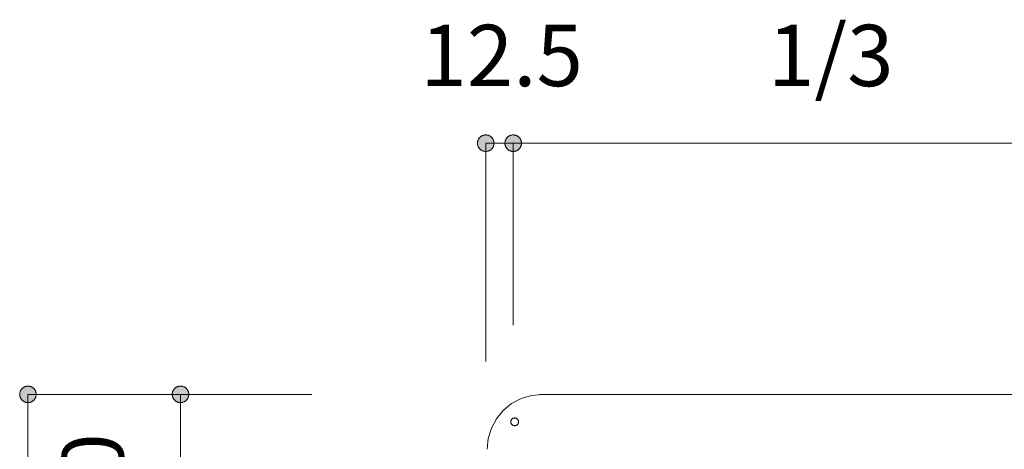
# Model space of a CAD drawing. Units: millimetres. Extents: x 41176 to 49832, y -2106 to 15971.
# Drawn here: x 45981 to 46429, y 5058 to 5254 of the extents above; entities that cross this region are included whole.
import ezdxf

# ---------------------------------------------------------------- set-up
doc = ezdxf.new("R2010")
doc.units = ezdxf.units.MM
doc.header["$LTSCALE"] = 15
doc.layers.add('020', color=1, linetype='Continuous', lineweight=18, true_color=0xff0000)
for name, color, linetype, lineweight in [('SAKUZU', 7, 'Continuous', 18), ('一般', 7, 'Continuous', 5), ('寸法', 7, 'Continuous', 5)]:
    doc.layers.add(name, color=color, linetype=linetype, lineweight=lineweight)
doc.styles.add('YuGothic Medium', font='txt', dxfattribs={"bigfont": 'YuGothic Medium'})

# ---------------------------------------------------------------- blocks, each defined once
blk = doc.blocks.new('グループ-1909')
at = {"layer": '寸法', "insert": (847.764, 218.948), "char_height": 1.8617, "attachment_point": 1, "rotation": 90, "line_spacing_factor": 1.198577, "style": 'YuGothic Medium'}
blk.add_mtext('100', dxfattribs=at)
blk = doc.blocks.new('グループ-1910')
at = {"layer": '寸法', "linetype": 'Continuous', "lineweight": 0}
for points in [[(851.356, 224.111), (851.344, 224.111), (851.332, 224.112), (851.32, 224.114), (851.308, 224.116), (851.296, 224.119), (851.284, 224.122), (851.272, 224.126), (851.261, 224.13), (851.249, 224.135), (851.238, 224.141), (851.228, 224.147), (851.217, 224.153), (851.207, 224.16), (851.198, 224.168), (851.188, 224.176), (851.179, 224.185), (851.171, 224.193), (851.163, 224.203), (851.155, 224.212), (851.148, 224.222), (851.142, 224.233), (851.136, 224.244), (851.13, 224.255), (851.125, 224.266), (851.121, 224.277), (851.117, 224.289), (851.114, 224.301), (851.111, 224.313), (851.109, 224.325), (851.107, 224.337), (851.106, 224.349), (851.106, 224.362), (851.106, 224.374), (851.107, 224.386), (851.109, 224.398), (851.111, 224.41), (851.114, 224.422), (851.117, 224.434), (851.121, 224.446), (851.125, 224.457), (851.13, 224.469), (851.136, 224.48), (851.142, 224.49), (851.148, 224.501), (851.155, 224.511), (851.163, 224.52), (851.171, 224.53), (851.179, 224.539), (851.188, 224.547), (851.198, 224.555), (851.207, 224.563), (851.217, 224.57), (851.228, 224.576), (851.238, 224.582), (851.249, 224.588), (851.261, 224.593), (851.272, 224.597), (851.284, 224.601), (851.296, 224.604), (851.308, 224.607), (851.32, 224.609), (851.332, 224.611), (851.344, 224.612), (851.356, 224.612), (851.369, 224.612), (851.381, 224.611), (851.393, 224.609), (851.405, 224.607), (851.417, 224.604), (851.429, 224.601), (851.441, 224.597), (851.452, 224.593), (851.463, 224.588), (851.474, 224.582), (851.485, 224.576), (851.495, 224.57), (851.506, 224.563), (851.515, 224.555), (851.525, 224.547), (851.533, 224.539), (851.542, 224.53), (851.55, 224.52), (851.557, 224.511), (851.565, 224.501), (851.571, 224.49), (851.577, 224.48), (851.583, 224.469), (851.588, 224.457), (851.592, 224.446), (851.596, 224.434), (851.599, 224.422), (851.602, 224.41), (851.604, 224.398), (851.606, 224.386), (851.606, 224.374), (851.607, 224.362), (851.606, 224.349), (851.606, 224.337), (851.604, 224.325), (851.602, 224.313), (851.599, 224.301), (851.596, 224.289), (851.592, 224.277), (851.588, 224.266), (851.583, 224.255), (851.577, 224.244), (851.571, 224.233), (851.565, 224.222), (851.557, 224.212), (851.55, 224.203), (851.542, 224.193), (851.533, 224.185), (851.525, 224.176), (851.515, 224.168), (851.506, 224.16), (851.495, 224.153), (851.485, 224.147), (851.474, 224.141), (851.463, 224.135), (851.452, 224.13), (851.441, 224.126), (851.429, 224.122), (851.417, 224.119), (851.405, 224.116), (851.393, 224.114), (851.381, 224.112), (851.369, 224.111)], [(851.356, 217.945), (851.369, 217.945), (851.381, 217.944), (851.393, 217.943), (851.405, 217.94), (851.417, 217.938), (851.429, 217.934), (851.441, 217.931), (851.452, 217.926), (851.463, 217.921), (851.474, 217.916), (851.485, 217.91), (851.495, 217.903), (851.506, 217.896), (851.515, 217.888), (851.525, 217.88), (851.533, 217.872), (851.542, 217.863), (851.55, 217.854), (851.557, 217.844), (851.565, 217.834), (851.571, 217.824), (851.577, 217.813), (851.583, 217.802), (851.588, 217.791), (851.592, 217.779), (851.596, 217.768), (851.599, 217.756), (851.602, 217.744), (851.604, 217.732), (851.606, 217.719), (851.606, 217.707), (851.607, 217.695), (851.606, 217.683), (851.606, 217.67), (851.604, 217.658), (851.602, 217.646), (851.599, 217.634), (851.596, 217.622), (851.592, 217.611), (851.588, 217.599), (851.583, 217.588), (851.577, 217.577), (851.571, 217.566), (851.565, 217.556), (851.557, 217.546), (851.55, 217.536), (851.542, 217.527), (851.533, 217.518), (851.525, 217.509), (851.515, 217.501), (851.506, 217.494), (851.495, 217.487), (851.485, 217.48), (851.474, 217.474), (851.463, 217.469), (851.452, 217.464), (851.441, 217.459), (851.429, 217.455), (851.417, 217.452), (851.405, 217.449), (851.393, 217.447), (851.381, 217.446), (851.369, 217.445), (851.356, 217.445), (851.344, 217.445), (851.332, 217.446), (851.32, 217.447), (851.308, 217.449), (851.296, 217.452), (851.284, 217.455), (851.272, 217.459), (851.261, 217.464), (851.249, 217.469), (851.238, 217.474), (851.228, 217.48), (851.217, 217.487), (851.207, 217.494), (851.198, 217.501), (851.188, 217.509), (851.179, 217.518), (851.171, 217.527), (851.163, 217.536), (851.155, 217.546), (851.148, 217.556), (851.142, 217.566), (851.136, 217.577), (851.13, 217.588), (851.125, 217.599), (851.121, 217.611), (851.117, 217.622), (851.114, 217.634), (851.111, 217.646), (851.109, 217.658), (851.107, 217.67), (851.106, 217.683), (851.106, 217.695), (851.106, 217.707), (851.107, 217.719), (851.109, 217.732), (851.111, 217.744), (851.114, 217.756), (851.117, 217.768), (851.121, 217.779), (851.125, 217.791), (851.13, 217.802), (851.136, 217.813), (851.142, 217.824), (851.148, 217.834), (851.155, 217.844), (851.163, 217.854), (851.171, 217.863), (851.179, 217.872), (851.188, 217.88), (851.198, 217.888), (851.207, 217.896), (851.217, 217.903), (851.228, 217.91), (851.238, 217.916), (851.249, 217.921), (851.261, 217.926), (851.272, 217.931), (851.284, 217.934), (851.296, 217.938), (851.308, 217.94), (851.32, 217.943), (851.332, 217.944), (851.344, 217.945)]]:
    blk.add_hatch(color=7, dxfattribs=at).paths.add_polyline_path(points)
at = {"layer": '寸法'}
for p, q in [((855.346, 224.362), (851.356, 224.362)), ((851.356, 224.362), (851.356, 217.695)), ((859.291, 217.695), (851.356, 217.695))]:
    blk.add_line(p, q, dxfattribs=at)
at = {"layer": '寸法', "lineweight": 5, "flags": 128}
for points in [[(851.356, 224.111), (851.344, 224.111), (851.332, 224.112), (851.32, 224.114), (851.308, 224.116), (851.296, 224.119), (851.284, 224.122), (851.272, 224.126), (851.261, 224.13), (851.249, 224.135), (851.238, 224.141), (851.228, 224.147), (851.217, 224.153), (851.207, 224.16), (851.198, 224.168), (851.188, 224.176), (851.179, 224.185), (851.171, 224.193), (851.163, 224.203), (851.155, 224.212), (851.148, 224.222), (851.142, 224.233), (851.136, 224.244), (851.13, 224.255), (851.125, 224.266), (851.121, 224.277), (851.117, 224.289), (851.114, 224.301), (851.111, 224.313), (851.109, 224.325), (851.107, 224.337), (851.106, 224.349), (851.106, 224.362), (851.106, 224.374), (851.107, 224.386), (851.109, 224.398), (851.111, 224.41), (851.114, 224.422), (851.117, 224.434), (851.121, 224.446), (851.125, 224.457), (851.13, 224.469), (851.136, 224.48), (851.142, 224.49), (851.148, 224.501), (851.155, 224.511), (851.163, 224.52), (851.171, 224.53), (851.179, 224.539), (851.188, 224.547), (851.198, 224.555), (851.207, 224.563), (851.217, 224.57), (851.228, 224.576), (851.238, 224.582), (851.249, 224.588), (851.261, 224.593), (851.272, 224.597), (851.284, 224.601), (851.296, 224.604), (851.308, 224.607), (851.32, 224.609), (851.332, 224.611), (851.344, 224.612), (851.356, 224.612), (851.369, 224.612), (851.381, 224.611), (851.393, 224.609), (851.405, 224.607), (851.417, 224.604), (851.429, 224.601), (851.441, 224.597), (851.452, 224.593), (851.463, 224.588), (851.474, 224.582), (851.485, 224.576), (851.495, 224.57), (851.506, 224.563), (851.515, 224.555), (851.525, 224.547), (851.533, 224.539), (851.542, 224.53), (851.55, 224.52), (851.557, 224.511), (851.565, 224.501), (851.571, 224.49), (851.577, 224.48), (851.583, 224.469), (851.588, 224.457), (851.592, 224.446), (851.596, 224.434), (851.599, 224.422), (851.602, 224.41), (851.604, 224.398), (851.606, 224.386), (851.606, 224.374), (851.607, 224.362), (851.606, 224.349), (851.606, 224.337), (851.604, 224.325), (851.602, 224.313), (851.599, 224.301), (851.596, 224.289), (851.592, 224.277), (851.588, 224.266), (851.583, 224.255), (851.577, 224.244), (851.571, 224.233), (851.565, 224.222), (851.557, 224.212), (851.55, 224.203), (851.542, 224.193), (851.533, 224.185), (851.525, 224.176), (851.515, 224.168), (851.506, 224.16), (851.495, 224.153), (851.485, 224.147), (851.474, 224.141), (851.463, 224.135), (851.452, 224.13), (851.441, 224.126), (851.429, 224.122), (851.417, 224.119), (851.405, 224.116), (851.393, 224.114), (851.381, 224.112), (851.369, 224.111), (851.356, 224.111)], [(851.356, 217.945), (851.369, 217.945), (851.381, 217.944), (851.393, 217.943), (851.405, 217.94), (851.417, 217.938), (851.429, 217.934), (851.441, 217.931), (851.452, 217.926), (851.463, 217.921), (851.474, 217.916), (851.485, 217.91), (851.495, 217.903), (851.506, 217.896), (851.515, 217.888), (851.525, 217.88), (851.533, 217.872), (851.542, 217.863), (851.55, 217.854), (851.557, 217.844), (851.565, 217.834), (851.571, 217.824), (851.577, 217.813), (851.583, 217.802), (851.588, 217.791), (851.592, 217.779), (851.596, 217.768), (851.599, 217.756), (851.602, 217.744), (851.604, 217.732), (851.606, 217.719), (851.606, 217.707), (851.607, 217.695), (851.606, 217.683), (851.606, 217.67), (851.604, 217.658), (851.602, 217.646), (851.599, 217.634), (851.596, 217.622), (851.592, 217.611), (851.588, 217.599), (851.583, 217.588), (851.577, 217.577), (851.571, 217.566), (851.565, 217.556), (851.557, 217.546), (851.55, 217.536), (851.542, 217.527), (851.533, 217.518), (851.525, 217.509), (851.515, 217.501), (851.506, 217.494), (851.495, 217.487), (851.485, 217.48), (851.474, 217.474), (851.463, 217.469), (851.452, 217.464), (851.441, 217.459), (851.429, 217.455), (851.417, 217.452), (851.405, 217.449), (851.393, 217.447), (851.381, 217.446), (851.369, 217.445), (851.356, 217.445), (851.344, 217.445), (851.332, 217.446), (851.32, 217.447), (851.308, 217.449), (851.296, 217.452), (851.284, 217.455), (851.272, 217.459), (851.261, 217.464), (851.249, 217.469), (851.238, 217.474), (851.228, 217.48), (851.217, 217.487), (851.207, 217.494), (851.198, 217.501), (851.188, 217.509), (851.179, 217.518), (851.171, 217.527), (851.163, 217.536), (851.155, 217.546), (851.148, 217.556), (851.142, 217.566), (851.136, 217.577), (851.13, 217.588), (851.125, 217.599), (851.121, 217.611), (851.117, 217.622), (851.114, 217.634), (851.111, 217.646), (851.109, 217.658), (851.107, 217.67), (851.106, 217.683), (851.106, 217.695), (851.106, 217.707), (851.107, 217.719), (851.109, 217.732), (851.111, 217.744), (851.114, 217.756), (851.117, 217.768), (851.121, 217.779), (851.125, 217.791), (851.13, 217.802), (851.136, 217.813), (851.142, 217.824), (851.148, 217.834), (851.155, 217.844), (851.163, 217.854), (851.171, 217.863), (851.179, 217.872), (851.188, 217.88), (851.198, 217.888), (851.207, 217.896), (851.217, 217.903), (851.228, 217.91), (851.238, 217.916), (851.249, 217.921), (851.261, 217.926), (851.272, 217.931), (851.284, 217.934), (851.296, 217.938), (851.308, 217.94), (851.32, 217.943), (851.332, 217.944), (851.344, 217.945), (851.356, 217.945)]]:
    blk.add_lwpolyline(points, close=True, dxfattribs=at)
at = {"layer": '寸法', "color": 7}
blk.add_blockref('グループ-1909', (0, 0), dxfattribs=at)
blk = doc.blocks.new('グループ-1913')
at = {"layer": '寸法'}
blk.add_blockref('グループ-1910', (0, 0), dxfattribs=at)
blk = doc.blocks.new('グループ-1915')
at = {"layer": '寸法', "linetype": 'Continuous', "lineweight": 0}
blk.add_hatch(color=7, dxfattribs=at).paths.add_polyline_path([(846.724, 224.111), (846.712, 224.111), (846.699, 224.112), (846.687, 224.114), (846.675, 224.116), (846.663, 224.119), (846.651, 224.122), (846.64, 224.126), (846.628, 224.13), (846.617, 224.135), (846.606, 224.141), (846.595, 224.147), (846.585, 224.153), (846.575, 224.16), (846.565, 224.168), (846.556, 224.176), (846.547, 224.185), (846.538, 224.193), (846.53, 224.203), (846.523, 224.212), (846.516, 224.222), (846.509, 224.233), (846.503, 224.244), (846.498, 224.255), (846.493, 224.266), (846.488, 224.277), (846.484, 224.289), (846.481, 224.301), (846.478, 224.313), (846.476, 224.325), (846.475, 224.337), (846.474, 224.349), (846.474, 224.362), (846.474, 224.374), (846.475, 224.386), (846.476, 224.398), (846.478, 224.41), (846.481, 224.422), (846.484, 224.434), (846.488, 224.446), (846.493, 224.457), (846.498, 224.469), (846.503, 224.48), (846.509, 224.49), (846.516, 224.501), (846.523, 224.511), (846.53, 224.52), (846.538, 224.53), (846.547, 224.539), (846.556, 224.547), (846.565, 224.555), (846.575, 224.563), (846.585, 224.57), (846.595, 224.576), (846.606, 224.582), (846.617, 224.588), (846.628, 224.593), (846.64, 224.597), (846.651, 224.601), (846.663, 224.604), (846.675, 224.607), (846.687, 224.609), (846.699, 224.611), (846.712, 224.612), (846.724, 224.612), (846.736, 224.612), (846.749, 224.611), (846.761, 224.609), (846.773, 224.607), (846.785, 224.604), (846.797, 224.601), (846.808, 224.597), (846.82, 224.593), (846.831, 224.588), (846.842, 224.582), (846.853, 224.576), (846.863, 224.57), (846.873, 224.563), (846.883, 224.555), (846.892, 224.547), (846.901, 224.539), (846.91, 224.53), (846.918, 224.52), (846.925, 224.511), (846.932, 224.501), (846.939, 224.49), (846.945, 224.48), (846.95, 224.469), (846.955, 224.457), (846.96, 224.446), (846.964, 224.434), (846.967, 224.422), (846.97, 224.41), (846.972, 224.398), (846.973, 224.386), (846.974, 224.374), (846.974, 224.362), (846.974, 224.349), (846.973, 224.337), (846.972, 224.325), (846.97, 224.313), (846.967, 224.301), (846.964, 224.289), (846.96, 224.277), (846.955, 224.266), (846.95, 224.255), (846.945, 224.244), (846.939, 224.233), (846.932, 224.222), (846.925, 224.212), (846.918, 224.203), (846.91, 224.193), (846.901, 224.185), (846.892, 224.176), (846.883, 224.168), (846.873, 224.16), (846.863, 224.153), (846.853, 224.147), (846.842, 224.141), (846.831, 224.135), (846.82, 224.13), (846.808, 224.126), (846.797, 224.122), (846.785, 224.119), (846.773, 224.116), (846.761, 224.114), (846.749, 224.112), (846.736, 224.111)])
at = {"layer": '寸法'}
for p, q in [((855.346, 224.362), (846.724, 224.362)), ((846.724, 224.362), (846.724, 207.695))]:
    blk.add_line(p, q, dxfattribs=at)
at = {"layer": '寸法', "lineweight": 5, "flags": 128}
blk.add_lwpolyline([(846.724, 224.111), (846.712, 224.111), (846.699, 224.112), (846.687, 224.114), (846.675, 224.116), (846.663, 224.119), (846.651, 224.122), (846.64, 224.126), (846.628, 224.13), (846.617, 224.135), (846.606, 224.141), (846.595, 224.147), (846.585, 224.153), (846.575, 224.16), (846.565, 224.168), (846.556, 224.176), (846.547, 224.185), (846.538, 224.193), (846.53, 224.203), (846.523, 224.212), (846.516, 224.222), (846.509, 224.233), (846.503, 224.244), (846.498, 224.255), (846.493, 224.266), (846.488, 224.277), (846.484, 224.289), (846.481, 224.301), (846.478, 224.313), (846.476, 224.325), (846.475, 224.337), (846.474, 224.349), (846.474, 224.362), (846.474, 224.374), (846.475, 224.386), (846.476, 224.398), (846.478, 224.41), (846.481, 224.422), (846.484, 224.434), (846.488, 224.446), (846.493, 224.457), (846.498, 224.469), (846.503, 224.48), (846.509, 224.49), (846.516, 224.501), (846.523, 224.511), (846.53, 224.52), (846.538, 224.53), (846.547, 224.539), (846.556, 224.547), (846.565, 224.555), (846.575, 224.563), (846.585, 224.57), (846.595, 224.576), (846.606, 224.582), (846.617, 224.588), (846.628, 224.593), (846.64, 224.597), (846.651, 224.601), (846.663, 224.604), (846.675, 224.607), (846.687, 224.609), (846.699, 224.611), (846.712, 224.612), (846.724, 224.612), (846.736, 224.612), (846.749, 224.611), (846.761, 224.609), (846.773, 224.607), (846.785, 224.604), (846.797, 224.601), (846.808, 224.597), (846.82, 224.593), (846.831, 224.588), (846.842, 224.582), (846.853, 224.576), (846.863, 224.57), (846.873, 224.563), (846.883, 224.555), (846.892, 224.547), (846.901, 224.539), (846.91, 224.53), (846.918, 224.52), (846.925, 224.511), (846.932, 224.501), (846.939, 224.49), (846.945, 224.48), (846.95, 224.469), (846.955, 224.457), (846.96, 224.446), (846.964, 224.434), (846.967, 224.422), (846.97, 224.41), (846.972, 224.398), (846.973, 224.386), (846.974, 224.374), (846.974, 224.362), (846.974, 224.349), (846.973, 224.337), (846.972, 224.325), (846.97, 224.313), (846.967, 224.301), (846.964, 224.289), (846.96, 224.277), (846.955, 224.266), (846.95, 224.255), (846.945, 224.244), (846.939, 224.233), (846.932, 224.222), (846.925, 224.212), (846.918, 224.203), (846.91, 224.193), (846.901, 224.185), (846.892, 224.176), (846.883, 224.168), (846.873, 224.16), (846.863, 224.153), (846.853, 224.147), (846.842, 224.141), (846.831, 224.135), (846.82, 224.13), (846.808, 224.126), (846.797, 224.122), (846.785, 224.119), (846.773, 224.116), (846.761, 224.114), (846.749, 224.112), (846.736, 224.111), (846.724, 224.111)], close=True, dxfattribs=at)
blk = doc.blocks.new('グループ-1925')
at = {"layer": '寸法', "insert": (858.64, 235.575), "char_height": 1.8617, "attachment_point": 1, "line_spacing_factor": 1.198577, "style": 'YuGothic Medium'}
blk.add_mtext('12.5', dxfattribs=at)
blk = doc.blocks.new('グループ-1926')
at = {"layer": '寸法', "linetype": 'Continuous', "lineweight": 0}
for points in [[(860.874, 231.982), (860.874, 231.97), (860.873, 231.958), (860.872, 231.946), (860.869, 231.934), (860.867, 231.922), (860.863, 231.91), (860.86, 231.898), (860.855, 231.887), (860.85, 231.875), (860.845, 231.864), (860.839, 231.854), (860.832, 231.843), (860.825, 231.833), (860.817, 231.824), (860.809, 231.814), (860.801, 231.805), (860.792, 231.797), (860.783, 231.789), (860.773, 231.781), (860.763, 231.774), (860.753, 231.768), (860.742, 231.762), (860.731, 231.756), (860.72, 231.751), (860.708, 231.747), (860.697, 231.743), (860.685, 231.739), (860.673, 231.737), (860.661, 231.735), (860.648, 231.733), (860.636, 231.732), (860.624, 231.732), (860.612, 231.732), (860.599, 231.733), (860.587, 231.735), (860.575, 231.737), (860.563, 231.739), (860.551, 231.743), (860.54, 231.747), (860.528, 231.751), (860.517, 231.756), (860.506, 231.762), (860.495, 231.768), (860.485, 231.774), (860.475, 231.781), (860.465, 231.789), (860.456, 231.797), (860.447, 231.805), (860.438, 231.814), (860.43, 231.824), (860.423, 231.833), (860.416, 231.843), (860.409, 231.854), (860.403, 231.864), (860.398, 231.875), (860.393, 231.887), (860.388, 231.898), (860.384, 231.91), (860.381, 231.922), (860.378, 231.934), (860.376, 231.946), (860.375, 231.958), (860.374, 231.97), (860.374, 231.982), (860.374, 231.995), (860.375, 232.007), (860.376, 232.019), (860.378, 232.031), (860.381, 232.043), (860.384, 232.055), (860.388, 232.067), (860.393, 232.078), (860.398, 232.089), (860.403, 232.1), (860.409, 232.111), (860.416, 232.121), (860.423, 232.132), (860.43, 232.141), (860.438, 232.15), (860.447, 232.159), (860.456, 232.168), (860.465, 232.176), (860.475, 232.183), (860.485, 232.191), (860.495, 232.197), (860.506, 232.203), (860.517, 232.209), (860.528, 232.214), (860.54, 232.218), (860.551, 232.222), (860.563, 232.225), (860.575, 232.228), (860.587, 232.23), (860.599, 232.232), (860.612, 232.232), (860.624, 232.233), (860.636, 232.232), (860.648, 232.232), (860.661, 232.23), (860.673, 232.228), (860.685, 232.225), (860.697, 232.222), (860.708, 232.218), (860.72, 232.214), (860.731, 232.209), (860.742, 232.203), (860.753, 232.197), (860.763, 232.191), (860.773, 232.183), (860.783, 232.176), (860.792, 232.168), (860.801, 232.159), (860.809, 232.15), (860.817, 232.141), (860.825, 232.132), (860.832, 232.121), (860.839, 232.111), (860.845, 232.1), (860.85, 232.089), (860.855, 232.078), (860.86, 232.067), (860.863, 232.055), (860.867, 232.043), (860.869, 232.031), (860.872, 232.019), (860.873, 232.007), (860.874, 231.995)], [(861.207, 231.982), (861.207, 231.995), (861.208, 232.007), (861.21, 232.019), (861.212, 232.031), (861.214, 232.043), (861.218, 232.055), (861.221, 232.067), (861.226, 232.078), (861.231, 232.089), (861.236, 232.1), (861.242, 232.111), (861.249, 232.121), (861.256, 232.132), (861.264, 232.141), (861.272, 232.15), (861.28, 232.159), (861.289, 232.168), (861.298, 232.176), (861.308, 232.183), (861.318, 232.191), (861.328, 232.197), (861.339, 232.203), (861.35, 232.209), (861.361, 232.214), (861.373, 232.218), (861.384, 232.222), (861.396, 232.225), (861.408, 232.228), (861.42, 232.23), (861.433, 232.232), (861.445, 232.232), (861.457, 232.233), (861.469, 232.232), (861.482, 232.232), (861.494, 232.23), (861.506, 232.228), (861.518, 232.225), (861.53, 232.222), (861.542, 232.218), (861.553, 232.214), (861.564, 232.209), (861.575, 232.203), (861.586, 232.197), (861.596, 232.191), (861.606, 232.183), (861.616, 232.176), (861.625, 232.168), (861.634, 232.159), (861.643, 232.15), (861.651, 232.141), (861.658, 232.132), (861.665, 232.121), (861.672, 232.111), (861.678, 232.1), (861.684, 232.089), (861.688, 232.078), (861.693, 232.067), (861.697, 232.055), (861.7, 232.043), (861.703, 232.031), (861.705, 232.019), (861.706, 232.007), (861.707, 231.995), (861.708, 231.982), (861.707, 231.97), (861.706, 231.958), (861.705, 231.946), (861.703, 231.934), (861.7, 231.922), (861.697, 231.91), (861.693, 231.898), (861.688, 231.887), (861.684, 231.875), (861.678, 231.864), (861.672, 231.854), (861.665, 231.843), (861.658, 231.833), (861.651, 231.824), (861.643, 231.814), (861.634, 231.805), (861.625, 231.797), (861.616, 231.789), (861.606, 231.781), (861.596, 231.774), (861.586, 231.768), (861.575, 231.762), (861.564, 231.756), (861.553, 231.751), (861.542, 231.747), (861.53, 231.743), (861.518, 231.739), (861.506, 231.737), (861.494, 231.735), (861.482, 231.733), (861.469, 231.732), (861.457, 231.732), (861.445, 231.732), (861.433, 231.733), (861.42, 231.735), (861.408, 231.737), (861.396, 231.739), (861.384, 231.743), (861.373, 231.747), (861.361, 231.751), (861.35, 231.756), (861.339, 231.762), (861.328, 231.768), (861.318, 231.774), (861.308, 231.781), (861.298, 231.789), (861.289, 231.797), (861.28, 231.805), (861.272, 231.814), (861.264, 231.824), (861.256, 231.833), (861.249, 231.843), (861.242, 231.854), (861.236, 231.864), (861.231, 231.875), (861.226, 231.887), (861.221, 231.898), (861.218, 231.91), (861.214, 231.922), (861.212, 231.934), (861.21, 231.946), (861.208, 231.958), (861.207, 231.97)]]:
    blk.add_hatch(color=7, dxfattribs=at).paths.add_polyline_path(points)
at = {"layer": '寸法'}
for p, q in [((860.624, 225.362), (860.624, 231.982)), ((860.624, 231.982), (861.457, 231.982)), ((861.457, 226.465), (861.457, 231.982))]:
    blk.add_line(p, q, dxfattribs=at)
at = {"layer": '寸法', "lineweight": 5, "flags": 128}
for points in [[(860.874, 231.982), (860.874, 231.97), (860.873, 231.958), (860.872, 231.946), (860.869, 231.934), (860.867, 231.922), (860.863, 231.91), (860.86, 231.898), (860.855, 231.887), (860.85, 231.875), (860.845, 231.864), (860.839, 231.854), (860.832, 231.843), (860.825, 231.833), (860.817, 231.824), (860.809, 231.814), (860.801, 231.805), (860.792, 231.797), (860.783, 231.789), (860.773, 231.781), (860.763, 231.774), (860.753, 231.768), (860.742, 231.762), (860.731, 231.756), (860.72, 231.751), (860.708, 231.747), (860.697, 231.743), (860.685, 231.739), (860.673, 231.737), (860.661, 231.735), (860.648, 231.733), (860.636, 231.732), (860.624, 231.732), (860.612, 231.732), (860.599, 231.733), (860.587, 231.735), (860.575, 231.737), (860.563, 231.739), (860.551, 231.743), (860.54, 231.747), (860.528, 231.751), (860.517, 231.756), (860.506, 231.762), (860.495, 231.768), (860.485, 231.774), (860.475, 231.781), (860.465, 231.789), (860.456, 231.797), (860.447, 231.805), (860.438, 231.814), (860.43, 231.824), (860.423, 231.833), (860.416, 231.843), (860.409, 231.854), (860.403, 231.864), (860.398, 231.875), (860.393, 231.887), (860.388, 231.898), (860.384, 231.91), (860.381, 231.922), (860.378, 231.934), (860.376, 231.946), (860.375, 231.958), (860.374, 231.97), (860.374, 231.982), (860.374, 231.995), (860.375, 232.007), (860.376, 232.019), (860.378, 232.031), (860.381, 232.043), (860.384, 232.055), (860.388, 232.067), (860.393, 232.078), (860.398, 232.089), (860.403, 232.1), (860.409, 232.111), (860.416, 232.121), (860.423, 232.132), (860.43, 232.141), (860.438, 232.15), (860.447, 232.159), (860.456, 232.168), (860.465, 232.176), (860.475, 232.183), (860.485, 232.191), (860.495, 232.197), (860.506, 232.203), (860.517, 232.209), (860.528, 232.214), (860.54, 232.218), (860.551, 232.222), (860.563, 232.225), (860.575, 232.228), (860.587, 232.23), (860.599, 232.232), (860.612, 232.232), (860.624, 232.233), (860.636, 232.232), (860.648, 232.232), (860.661, 232.23), (860.673, 232.228), (860.685, 232.225), (860.697, 232.222), (860.708, 232.218), (860.72, 232.214), (860.731, 232.209), (860.742, 232.203), (860.753, 232.197), (860.763, 232.191), (860.773, 232.183), (860.783, 232.176), (860.792, 232.168), (860.801, 232.159), (860.809, 232.15), (860.817, 232.141), (860.825, 232.132), (860.832, 232.121), (860.839, 232.111), (860.845, 232.1), (860.85, 232.089), (860.855, 232.078), (860.86, 232.067), (860.863, 232.055), (860.867, 232.043), (860.869, 232.031), (860.872, 232.019), (860.873, 232.007), (860.874, 231.995), (860.874, 231.982)], [(861.207, 231.982), (861.207, 231.995), (861.208, 232.007), (861.21, 232.019), (861.212, 232.031), (861.214, 232.043), (861.218, 232.055), (861.221, 232.067), (861.226, 232.078), (861.231, 232.089), (861.236, 232.1), (861.242, 232.111), (861.249, 232.121), (861.256, 232.132), (861.264, 232.141), (861.272, 232.15), (861.28, 232.159), (861.289, 232.168), (861.298, 232.176), (861.308, 232.183), (861.318, 232.191), (861.328, 232.197), (861.339, 232.203), (861.35, 232.209), (861.361, 232.214), (861.373, 232.218), (861.384, 232.222), (861.396, 232.225), (861.408, 232.228), (861.42, 232.23), (861.433, 232.232), (861.445, 232.232), (861.457, 232.233), (861.469, 232.232), (861.482, 232.232), (861.494, 232.23), (861.506, 232.228), (861.518, 232.225), (861.53, 232.222), (861.542, 232.218), (861.553, 232.214), (861.564, 232.209), (861.575, 232.203), (861.586, 232.197), (861.596, 232.191), (861.606, 232.183), (861.616, 232.176), (861.625, 232.168), (861.634, 232.159), (861.643, 232.15), (861.651, 232.141), (861.658, 232.132), (861.665, 232.121), (861.672, 232.111), (861.678, 232.1), (861.684, 232.089), (861.688, 232.078), (861.693, 232.067), (861.697, 232.055), (861.7, 232.043), (861.703, 232.031), (861.705, 232.019), (861.706, 232.007), (861.707, 231.995), (861.708, 231.982), (861.707, 231.97), (861.706, 231.958), (861.705, 231.946), (861.703, 231.934), (861.7, 231.922), (861.697, 231.91), (861.693, 231.898), (861.688, 231.887), (861.684, 231.875), (861.678, 231.864), (861.672, 231.854), (861.665, 231.843), (861.658, 231.833), (861.651, 231.824), (861.643, 231.814), (861.634, 231.805), (861.625, 231.797), (861.616, 231.789), (861.606, 231.781), (861.596, 231.774), (861.586, 231.768), (861.575, 231.762), (861.564, 231.756), (861.553, 231.751), (861.542, 231.747), (861.53, 231.743), (861.518, 231.739), (861.506, 231.737), (861.494, 231.735), (861.482, 231.733), (861.469, 231.732), (861.457, 231.732), (861.445, 231.732), (861.433, 231.733), (861.42, 231.735), (861.408, 231.737), (861.396, 231.739), (861.384, 231.743), (861.373, 231.747), (861.361, 231.751), (861.35, 231.756), (861.339, 231.762), (861.328, 231.768), (861.318, 231.774), (861.308, 231.781), (861.298, 231.789), (861.289, 231.797), (861.28, 231.805), (861.272, 231.814), (861.264, 231.824), (861.256, 231.833), (861.249, 231.843), (861.242, 231.854), (861.236, 231.864), (861.231, 231.875), (861.226, 231.887), (861.221, 231.898), (861.218, 231.91), (861.214, 231.922), (861.212, 231.934), (861.21, 231.946), (861.208, 231.958), (861.207, 231.97), (861.207, 231.982)]]:
    blk.add_lwpolyline(points, close=True, dxfattribs=at)
at = {"layer": '寸法', "color": 7}
blk.add_blockref('グループ-1925', (0, 0), dxfattribs=at)
blk = doc.blocks.new('グループ-1927')
at = {"layer": '寸法', "insert": (869.19, 235.575), "char_height": 1.8617, "attachment_point": 1, "line_spacing_factor": 1.198577, "style": 'YuGothic Medium'}
blk.add_mtext('1/3', dxfattribs=at)
blk = doc.blocks.new('グループ-1928')
at = {"layer": '寸法', "linetype": 'Continuous', "lineweight": 0}
for points in [[(861.707, 231.982), (861.707, 231.97), (861.706, 231.958), (861.705, 231.946), (861.702, 231.934), (861.7, 231.922), (861.696, 231.91), (861.693, 231.898), (861.688, 231.887), (861.683, 231.875), (861.678, 231.864), (861.672, 231.854), (861.665, 231.843), (861.658, 231.833), (861.65, 231.824), (861.642, 231.814), (861.634, 231.805), (861.625, 231.797), (861.616, 231.789), (861.606, 231.781), (861.596, 231.774), (861.586, 231.768), (861.575, 231.762), (861.564, 231.756), (861.553, 231.751), (861.541, 231.747), (861.53, 231.743), (861.518, 231.739), (861.506, 231.737), (861.494, 231.735), (861.481, 231.733), (861.469, 231.732), (861.457, 231.732), (861.445, 231.732), (861.432, 231.733), (861.42, 231.735), (861.408, 231.737), (861.396, 231.739), (861.384, 231.743), (861.373, 231.747), (861.361, 231.751), (861.35, 231.756), (861.339, 231.762), (861.328, 231.768), (861.318, 231.774), (861.308, 231.781), (861.298, 231.789), (861.289, 231.797), (861.28, 231.805), (861.271, 231.814), (861.263, 231.824), (861.256, 231.833), (861.249, 231.843), (861.242, 231.854), (861.236, 231.864), (861.231, 231.875), (861.226, 231.887), (861.221, 231.898), (861.217, 231.91), (861.214, 231.922), (861.211, 231.934), (861.209, 231.946), (861.208, 231.958), (861.207, 231.97), (861.207, 231.982), (861.207, 231.995), (861.208, 232.007), (861.209, 232.019), (861.211, 232.031), (861.214, 232.043), (861.217, 232.055), (861.221, 232.067), (861.226, 232.078), (861.231, 232.089), (861.236, 232.1), (861.242, 232.111), (861.249, 232.121), (861.256, 232.132), (861.263, 232.141), (861.271, 232.15), (861.28, 232.159), (861.289, 232.168), (861.298, 232.176), (861.308, 232.183), (861.318, 232.191), (861.328, 232.197), (861.339, 232.203), (861.35, 232.209), (861.361, 232.214), (861.373, 232.218), (861.384, 232.222), (861.396, 232.225), (861.408, 232.228), (861.42, 232.23), (861.432, 232.232), (861.445, 232.232), (861.457, 232.233), (861.469, 232.232), (861.481, 232.232), (861.494, 232.23), (861.506, 232.228), (861.518, 232.225), (861.53, 232.222), (861.541, 232.218), (861.553, 232.214), (861.564, 232.209), (861.575, 232.203), (861.586, 232.197), (861.596, 232.191), (861.606, 232.183), (861.616, 232.176), (861.625, 232.168), (861.634, 232.159), (861.642, 232.15), (861.65, 232.141), (861.658, 232.132), (861.665, 232.121), (861.672, 232.111), (861.678, 232.1), (861.683, 232.089), (861.688, 232.078), (861.693, 232.067), (861.696, 232.055), (861.7, 232.043), (861.702, 232.031), (861.705, 232.019), (861.706, 232.007), (861.707, 231.995)], [(880.651, 231.982), (880.651, 231.995), (880.652, 232.007), (880.654, 232.019), (880.656, 232.031), (880.659, 232.043), (880.662, 232.055), (880.666, 232.067), (880.67, 232.078), (880.675, 232.089), (880.681, 232.1), (880.687, 232.111), (880.693, 232.121), (880.7, 232.132), (880.708, 232.141), (880.716, 232.15), (880.724, 232.159), (880.733, 232.168), (880.743, 232.176), (880.752, 232.183), (880.762, 232.191), (880.773, 232.197), (880.783, 232.203), (880.794, 232.209), (880.806, 232.214), (880.817, 232.218), (880.829, 232.222), (880.841, 232.225), (880.853, 232.228), (880.865, 232.23), (880.877, 232.232), (880.889, 232.232), (880.901, 232.233), (880.914, 232.232), (880.926, 232.232), (880.938, 232.23), (880.95, 232.228), (880.962, 232.225), (880.974, 232.222), (880.986, 232.218), (880.997, 232.214), (881.008, 232.209), (881.019, 232.203), (881.03, 232.197), (881.04, 232.191), (881.051, 232.183), (881.06, 232.176), (881.07, 232.168), (881.078, 232.159), (881.087, 232.15), (881.095, 232.141), (881.102, 232.132), (881.11, 232.121), (881.116, 232.111), (881.122, 232.1), (881.128, 232.089), (881.133, 232.078), (881.137, 232.067), (881.141, 232.055), (881.144, 232.043), (881.147, 232.031), (881.149, 232.019), (881.151, 232.007), (881.151, 231.995), (881.152, 231.982), (881.151, 231.97), (881.151, 231.958), (881.149, 231.946), (881.147, 231.934), (881.144, 231.922), (881.141, 231.91), (881.137, 231.898), (881.133, 231.887), (881.128, 231.875), (881.122, 231.864), (881.116, 231.854), (881.11, 231.843), (881.102, 231.833), (881.095, 231.824), (881.087, 231.814), (881.078, 231.805), (881.07, 231.797), (881.06, 231.789), (881.051, 231.781), (881.04, 231.774), (881.03, 231.768), (881.019, 231.762), (881.008, 231.756), (880.997, 231.751), (880.986, 231.747), (880.974, 231.743), (880.962, 231.739), (880.95, 231.737), (880.938, 231.735), (880.926, 231.733), (880.914, 231.732), (880.901, 231.732), (880.889, 231.732), (880.877, 231.733), (880.865, 231.735), (880.853, 231.737), (880.841, 231.739), (880.829, 231.743), (880.817, 231.747), (880.806, 231.751), (880.794, 231.756), (880.783, 231.762), (880.773, 231.768), (880.762, 231.774), (880.752, 231.781), (880.743, 231.789), (880.733, 231.797), (880.724, 231.805), (880.716, 231.814), (880.708, 231.824), (880.7, 231.833), (880.693, 231.843), (880.687, 231.854), (880.681, 231.864), (880.675, 231.875), (880.67, 231.887), (880.666, 231.898), (880.662, 231.91), (880.659, 231.922), (880.656, 231.934), (880.654, 231.946), (880.652, 231.958), (880.651, 231.97)]]:
    blk.add_hatch(color=7, dxfattribs=at).paths.add_polyline_path(points)
at = {"layer": '寸法'}
for p, q in [((861.457, 226.465), (861.457, 231.982)), ((861.457, 231.982), (880.901, 231.982)), ((880.901, 226.528), (880.901, 231.982))]:
    blk.add_line(p, q, dxfattribs=at)
at = {"layer": '寸法', "lineweight": 5, "flags": 128}
for points in [[(861.707, 231.982), (861.707, 231.97), (861.706, 231.958), (861.705, 231.946), (861.702, 231.934), (861.7, 231.922), (861.696, 231.91), (861.693, 231.898), (861.688, 231.887), (861.683, 231.875), (861.678, 231.864), (861.672, 231.854), (861.665, 231.843), (861.658, 231.833), (861.65, 231.824), (861.642, 231.814), (861.634, 231.805), (861.625, 231.797), (861.616, 231.789), (861.606, 231.781), (861.596, 231.774), (861.586, 231.768), (861.575, 231.762), (861.564, 231.756), (861.553, 231.751), (861.541, 231.747), (861.53, 231.743), (861.518, 231.739), (861.506, 231.737), (861.494, 231.735), (861.481, 231.733), (861.469, 231.732), (861.457, 231.732), (861.445, 231.732), (861.432, 231.733), (861.42, 231.735), (861.408, 231.737), (861.396, 231.739), (861.384, 231.743), (861.373, 231.747), (861.361, 231.751), (861.35, 231.756), (861.339, 231.762), (861.328, 231.768), (861.318, 231.774), (861.308, 231.781), (861.298, 231.789), (861.289, 231.797), (861.28, 231.805), (861.271, 231.814), (861.263, 231.824), (861.256, 231.833), (861.249, 231.843), (861.242, 231.854), (861.236, 231.864), (861.231, 231.875), (861.226, 231.887), (861.221, 231.898), (861.217, 231.91), (861.214, 231.922), (861.211, 231.934), (861.209, 231.946), (861.208, 231.958), (861.207, 231.97), (861.207, 231.982), (861.207, 231.995), (861.208, 232.007), (861.209, 232.019), (861.211, 232.031), (861.214, 232.043), (861.217, 232.055), (861.221, 232.067), (861.226, 232.078), (861.231, 232.089), (861.236, 232.1), (861.242, 232.111), (861.249, 232.121), (861.256, 232.132), (861.263, 232.141), (861.271, 232.15), (861.28, 232.159), (861.289, 232.168), (861.298, 232.176), (861.308, 232.183), (861.318, 232.191), (861.328, 232.197), (861.339, 232.203), (861.35, 232.209), (861.361, 232.214), (861.373, 232.218), (861.384, 232.222), (861.396, 232.225), (861.408, 232.228), (861.42, 232.23), (861.432, 232.232), (861.445, 232.232), (861.457, 232.233), (861.469, 232.232), (861.481, 232.232), (861.494, 232.23), (861.506, 232.228), (861.518, 232.225), (861.53, 232.222), (861.541, 232.218), (861.553, 232.214), (861.564, 232.209), (861.575, 232.203), (861.586, 232.197), (861.596, 232.191), (861.606, 232.183), (861.616, 232.176), (861.625, 232.168), (861.634, 232.159), (861.642, 232.15), (861.65, 232.141), (861.658, 232.132), (861.665, 232.121), (861.672, 232.111), (861.678, 232.1), (861.683, 232.089), (861.688, 232.078), (861.693, 232.067), (861.696, 232.055), (861.7, 232.043), (861.702, 232.031), (861.705, 232.019), (861.706, 232.007), (861.707, 231.995), (861.707, 231.982)], [(880.651, 231.982), (880.651, 231.995), (880.652, 232.007), (880.654, 232.019), (880.656, 232.031), (880.659, 232.043), (880.662, 232.055), (880.666, 232.067), (880.67, 232.078), (880.675, 232.089), (880.681, 232.1), (880.687, 232.111), (880.693, 232.121), (880.7, 232.132), (880.708, 232.141), (880.716, 232.15), (880.724, 232.159), (880.733, 232.168), (880.743, 232.176), (880.752, 232.183), (880.762, 232.191), (880.773, 232.197), (880.783, 232.203), (880.794, 232.209), (880.806, 232.214), (880.817, 232.218), (880.829, 232.222), (880.841, 232.225), (880.853, 232.228), (880.865, 232.23), (880.877, 232.232), (880.889, 232.232), (880.901, 232.233), (880.914, 232.232), (880.926, 232.232), (880.938, 232.23), (880.95, 232.228), (880.962, 232.225), (880.974, 232.222), (880.986, 232.218), (880.997, 232.214), (881.008, 232.209), (881.019, 232.203), (881.03, 232.197), (881.04, 232.191), (881.051, 232.183), (881.06, 232.176), (881.07, 232.168), (881.078, 232.159), (881.087, 232.15), (881.095, 232.141), (881.102, 232.132), (881.11, 232.121), (881.116, 232.111), (881.122, 232.1), (881.128, 232.089), (881.133, 232.078), (881.137, 232.067), (881.141, 232.055), (881.144, 232.043), (881.147, 232.031), (881.149, 232.019), (881.151, 232.007), (881.151, 231.995), (881.152, 231.982), (881.151, 231.97), (881.151, 231.958), (881.149, 231.946), (881.147, 231.934), (881.144, 231.922), (881.141, 231.91), (881.137, 231.898), (881.133, 231.887), (881.128, 231.875), (881.122, 231.864), (881.116, 231.854), (881.11, 231.843), (881.102, 231.833), (881.095, 231.824), (881.087, 231.814), (881.078, 231.805), (881.07, 231.797), (881.06, 231.789), (881.051, 231.781), (881.04, 231.774), (881.03, 231.768), (881.019, 231.762), (881.008, 231.756), (880.997, 231.751), (880.986, 231.747), (880.974, 231.743), (880.962, 231.739), (880.95, 231.737), (880.938, 231.735), (880.926, 231.733), (880.914, 231.732), (880.901, 231.732), (880.889, 231.732), (880.877, 231.733), (880.865, 231.735), (880.853, 231.737), (880.841, 231.739), (880.829, 231.743), (880.817, 231.747), (880.806, 231.751), (880.794, 231.756), (880.783, 231.762), (880.773, 231.768), (880.762, 231.774), (880.752, 231.781), (880.743, 231.789), (880.733, 231.797), (880.724, 231.805), (880.716, 231.814), (880.708, 231.824), (880.7, 231.833), (880.693, 231.843), (880.687, 231.854), (880.681, 231.864), (880.675, 231.875), (880.67, 231.887), (880.666, 231.898), (880.662, 231.91), (880.659, 231.922), (880.656, 231.934), (880.654, 231.946), (880.652, 231.958), (880.651, 231.97), (880.651, 231.982)]]:
    blk.add_lwpolyline(points, close=True, dxfattribs=at)
at = {"layer": '寸法', "color": 7}
blk.add_blockref('グループ-1927', (0, 0), dxfattribs=at)
blk = doc.blocks.new('グループ-1933')
at = {"layer": '寸法'}
blk.add_blockref('グループ-1928', (0, 0), dxfattribs=at)
blk = doc.blocks.new('グループ-2046')
at = {"layer": '寸法'}
for name in ['グループ-1926', 'グループ-1933', 'グループ-1915', 'グループ-1913']:
    blk.add_blockref(name, (0, 0), dxfattribs=at)

msp = doc.modelspace()

# ---------------------------------------------------------------- linework, layer by layer
at = {"layer": '020', "color": 7, "linetype": 'Continuous', "lineweight": 18}
msp.add_lwpolyline([(46206.87, 5068.86), (46206.7, 5068.81), (46206.53, 5068.77), (46206.36, 5068.75), (46206.19, 5068.75), (46206.02, 5068.76), (46205.85, 5068.79), (46205.69, 5068.84), (46205.53, 5068.9), (46205.37, 5068.98), (46205.23, 5069.07), (46205.09, 5069.18), (46204.97, 5069.3), (46204.86, 5069.43), (46204.76, 5069.57), (46204.68, 5069.72), (46204.61, 5069.88), (46204.55, 5070.04), (46204.52, 5070.21), (46204.5, 5070.38), (46204.49, 5070.55), (46204.51, 5070.72), (46204.54, 5070.89), (46204.58, 5071.06), (46204.65, 5071.22), (46204.73, 5071.37), (46204.82, 5071.51), (46204.92, 5071.65), (46205.04, 5071.77), (46205.17, 5071.89), (46205.32, 5071.98), (46205.46, 5072.07), (46205.62, 5072.14), (46205.79, 5072.19), (46205.95, 5072.23), (46206.12, 5072.25), (46206.3, 5072.25), (46206.47, 5072.24), (46206.64, 5072.21), (46206.8, 5072.16), (46206.96, 5072.1), (46207.11, 5072.02), (46207.26, 5071.93), (46207.39, 5071.82), (46207.52, 5071.7), (46207.63, 5071.57), (46207.73, 5071.43), (46207.81, 5071.28), (46207.88, 5071.12), (46207.93, 5070.96), (46207.97, 5070.79), (46207.99, 5070.62), (46207.99, 5070.45), (46207.98, 5070.28), (46207.95, 5070.11), (46207.9, 5069.94), (46207.84, 5069.78), (46207.76, 5069.63), (46207.67, 5069.49), (46207.56, 5069.35), (46207.44, 5069.23), (46207.31, 5069.11), (46207.17, 5069.02), (46207.02, 5068.93)], close=True, dxfattribs=at)
at = {"layer": 'SAKUZU', "color": 7, "linetype": 'Continuous'}
msp.add_line((47065.74, 5083), (46217.67, 5083), dxfattribs=at)
msp.add_lwpolyline([(46218.75, 5083), (46213.88, 5082.52), (46209.19, 5081.1), (46204.86, 5078.79), (46201.07, 5075.68), (46197.97, 5071.89), (46195.66, 5067.57), (46194.23, 5062.88), (46193.75, 5058)], dxfattribs=at)

# ---------------------------------------------------------------- block references
at = {"layer": '一般', "color": 7, "transparency": 33554687, "xscale": 15, "yscale": 15, "zscale": 15}
msp.add_blockref('グループ-2046', (33283.71, 1717.58), dxfattribs=at)

doc.saveas('drawing.dxf')
